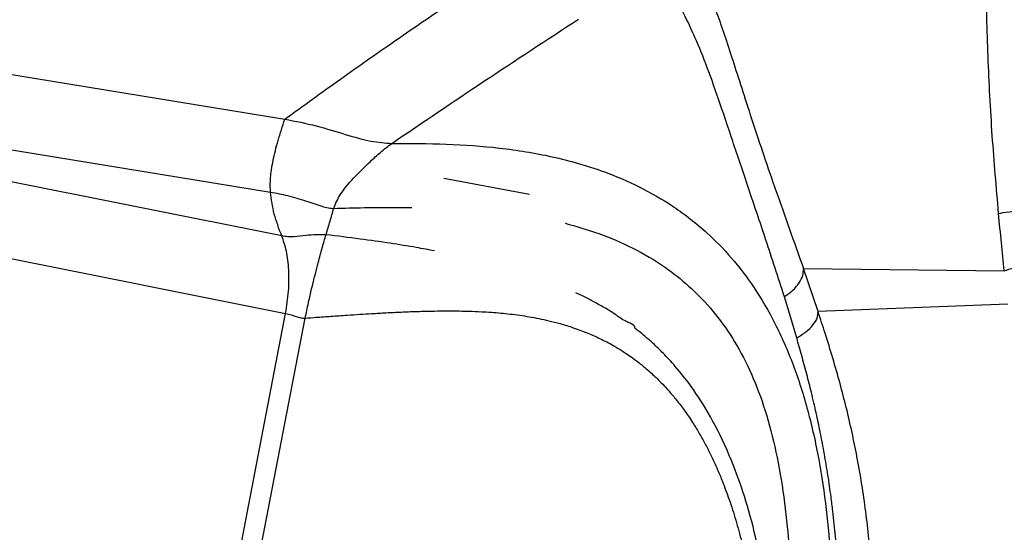
# Model space of a CAD drawing. Extents: x 831 to 911, y 781 to 934.
# Drawn here: x 836 to 842, y 843 to 846 of the extents above; entities that cross this region are included whole.
import ezdxf

# ---------------------------------------------------------------- set-up
doc = ezdxf.new("R2010")
doc.units = 0
doc.header["$MEASUREMENT"] = 0
doc.layers.add('1', color=4, linetype='Continuous')

# ---------------------------------------------------------------- blocks, each defined once
blk = doc.blocks.new('2024')
at = {"layer": '1', "color": 3, "linetype": 'Continuous', "lineweight": 25}
for p, q in [((4.2633, 49.6034), (6.837, 49.1834)), ((4.0405, 49.2272), (6.758, 48.7838)), ((6.8199, 48.5445), (3.8868, 49.1312)), ((8.1753, 48.7708), (7.7075, 48.8579)), ((3.6678, 48.7552), (6.841, 48.1205)), ((9.6738, 48.3661), (10.7727, 48.3537)), ((9.754, 48.1304), (9.6738, 48.3661)), ((9.637, 47.9863), (9.5694, 48.2118)), ((10.7921, 48.1711), (9.754, 48.1304)), ((5.9619, 43.5662), (6.841, 48.1205)), ((6.0733, 43.5593), (6.9486, 48.0947))]:
    blk.add_line(p, q, dxfattribs=at)
for points, knots in [([(10.7414, 48.6674), (10.7292, 48.809), (10.7044, 49.0957), (10.6823, 49.5246), (10.6715, 49.9439), (10.6713, 50.217), (10.6712, 50.3487)], [0, 0, 0, 0, 0.252782, 0.511754, 0.764659, 1, 1, 1, 1]), ([(9.053, 50.1059), (9.0656, 50.0803), (9.0902, 50.0302), (9.1274, 49.9479), (9.1654, 49.8565), (9.2048, 49.7518), (9.247, 49.6291), (9.2921, 49.4902), (9.3417, 49.3348), (9.3962, 49.1663), (9.4566, 48.9846), (9.5233, 48.7904), (9.5961, 48.5856), (9.6481, 48.4387), (9.6738, 48.3661)], [0, 0, 0, 0, 0.086887, 0.169637, 0.2509, 0.335923, 0.417655, 0.501288, 0.584559, 0.668301, 0.750466, 0.834571, 0.918314, 1, 1, 1, 1]), ([(6.837, 49.1834), (6.9383, 49.2568), (7.1459, 49.4071), (7.4599, 49.6265), (7.7838, 49.8482), (8.0012, 49.9932), (8.113, 50.0678)], [0, 0, 0, 0, 0.24155, 0.495153, 0.740236, 1, 1, 1, 1]), ([(9.5694, 48.2118), (9.5355, 48.3168), (9.4675, 48.5275), (9.3716, 48.8097), (9.2854, 49.068), (9.2086, 49.2972), (9.1387, 49.4933), (9.073, 49.6503), (9.0109, 49.7786), (8.972, 49.8504), (8.9524, 49.8866)], [0, 0, 0, 0, 0.1235641, 0.247821, 0.3722248, 0.4967525, 0.62107, 0.7457614, 0.8720711, 1, 1, 1, 1]), ([(7.4222, 49.0504), (7.5898, 49.1643), (7.9277, 49.3938), (8.27, 49.617), (8.4426, 49.7296)], [0, 0, 0, 0, 0.49588, 1, 1, 1, 1]), ([(6.758, 48.7838), (6.7573, 48.8085), (6.7558, 48.8579), (6.7711, 48.9557), (6.7984, 49.0657), (6.824, 49.1439), (6.837, 49.1834)], [0, 0, 0, 0, 0.242692, 0.4870959, 0.7400843, 1, 1, 1, 1]), ([(6.837, 49.1834), (6.895, 49.1719), (7.0112, 49.1487), (7.1702, 49.0982), (7.3124, 49.058), (7.3856, 49.0529), (7.4222, 49.0504)], [0, 0, 0, 0, 0.249024, 0.499253, 0.749616, 1, 1, 1, 1]), ([(7.1043, 48.6953), (7.1149, 48.7212), (7.1366, 48.7738), (7.2094, 48.8593), (7.2853, 48.9331), (7.3576, 49.0017), (7.4007, 49.0342), (7.4222, 49.0504)], [0, 0, 0, 0, 0.248572, 0.505003, 0.757461, 0.878587, 1, 1, 1, 1]), ([(7.4222, 49.0504), (7.522, 49.0503), (7.7223, 49.0499), (8.0131, 49.0291), (8.3008, 48.9832), (8.5555, 48.9109), (8.7771, 48.8168), (8.9652, 48.7091), (9.1335, 48.5789), (9.2806, 48.4288), (9.4061, 48.2649), (9.5209, 48.0695), (9.6203, 47.8433), (9.7006, 47.5921), (9.7602, 47.3249), (9.8004, 47.0505), (9.8273, 46.7445), (9.8407, 46.4092), (9.8444, 46.0456), (9.8457, 45.5669), (9.8461, 44.9743), (9.8448, 44.2663), (9.8436, 43.7956), (9.843, 43.5596)], [0, 0, 0, 0, 0.061142, 0.122745, 0.184777, 0.247496, 0.289738, 0.332289, 0.37517, 0.407572, 0.440203, 0.473039, 0.505978, 0.538777, 0.571246, 0.603344, 0.635028, 0.676643, 0.717838, 0.758924, 0.839703, 0.919643, 1, 1, 1, 1]), ([(10.7414, 48.6674), (10.7576, 48.6701), (10.7901, 48.6756), (10.9002, 48.6897), (11.0521, 48.7075), (11.2466, 48.7291), (11.4775, 48.7539), (11.7397, 48.7812), (12.0256, 48.8104), (12.2295, 48.8306), (12.3314, 48.8408)], [0, 0, 0, 0, 0.125003, 0.250003, 0.375001, 0.5, 0.624999, 0.749998, 0.874998, 1, 1, 1, 1]), ([(6.8199, 48.5445), (6.8046, 48.5844), (6.7739, 48.6646), (6.7633, 48.7439), (6.758, 48.7838)], [0, 0, 0, 0, 0.497094, 1, 1, 1, 1]), ([(6.758, 48.7838), (6.7894, 48.7782), (6.8549, 48.7664), (6.9499, 48.7372), (7.025, 48.7108), (7.076, 48.6964), (7.0953, 48.6953), (7.1048, 48.6948)], [0, 0, 0, 0, 0.246169, 0.513742, 0.769314, 0.886723, 1, 1, 1, 1]), ([(7.0621, 48.551), (7.0697, 48.5758), (7.0846, 48.6252), (7.0978, 48.6721), (7.1043, 48.6953)], [0, 0, 0, 0, 0.502967, 1, 1, 1, 1]), ([(7.1048, 48.6948), (7.2169, 48.6981), (7.3622, 48.7023), (7.4995, 48.6997), (7.5308, 48.6991)], [0, 0, 0, 0, 0.772065, 1, 1, 1, 1]), ([(10.7727, 48.3537), (10.7674, 48.4048), (10.7565, 48.5093), (10.7465, 48.6139), (10.7414, 48.6674)], [0, 0, 0, 0, 0.488508, 1, 1, 1, 1]), ([(8.3697, 48.6137), (8.4316, 48.5964), (8.5576, 48.5613), (8.7409, 48.4822), (8.9048, 48.3861), (9.0461, 48.2748), (9.1651, 48.1542), (9.2738, 48.0102), (9.3697, 47.8405), (9.4502, 47.644), (9.5136, 47.4224), (9.5598, 47.1798), (9.5941, 46.892), (9.6138, 46.5609), (9.6209, 46.1904), (9.6201, 45.5643), (9.6109, 44.6864), (9.6007, 43.9346), (9.5956, 43.5592)], [0, 0, 0, 0, 0.054734, 0.111418, 0.167491, 0.208894, 0.249513, 0.289244, 0.328154, 0.366595, 0.405139, 0.444468, 0.484961, 0.540442, 0.597224, 0.655117, 0.827793, 1, 1, 1, 1]), ([(7.0621, 48.551), (7.0272, 48.5511), (6.9746, 48.5512), (6.9059, 48.5408), (6.8714, 48.5397), (6.8493, 48.5399), (6.831, 48.5428), (6.8199, 48.5445)], [0, 0, 0, 0, 0.509626, 0.766911, 0.811476, 0.886148, 1, 1, 1, 1]), ([(6.841, 48.1205), (6.8474, 48.1612), (6.8602, 48.2431), (6.86, 48.3603), (6.8479, 48.4649), (6.8292, 48.5181), (6.8199, 48.5445)], [0, 0, 0, 0, 0.248231, 0.499423, 0.751086, 1, 1, 1, 1]), ([(6.9486, 48.0947), (6.9542, 48.1227), (6.9601, 48.1522), (6.9719, 48.2055), (6.9887, 48.2788), (7.0056, 48.344), (7.0171, 48.3879), (7.0263, 48.4231), (7.0428, 48.4855), (7.0555, 48.5286), (7.0621, 48.551)], [0, 0, 0, 0, 0.143396, 0.150994, 0.282076, 0.540166, 0.543706, 0.57459, 0.778103, 1, 1, 1, 1]), ([(7.6562, 48.4626), (7.6228, 48.4688), (7.5417, 48.4839), (7.4056, 48.5056), (7.2406, 48.5291), (7.1241, 48.5434), (7.0621, 48.551)], [0, 0, 0, 0, 0.167718, 0.406333, 0.683912, 1, 1, 1, 1]), ([(10.7727, 48.3537), (10.7882, 48.359), (10.8192, 48.3694), (10.9273, 48.3913), (11.0775, 48.417), (11.2706, 48.4464), (11.5005, 48.4786), (11.7619, 48.5129), (12.0473, 48.5484), (12.2511, 48.5722), (12.3531, 48.5841)], [0, 0, 0, 0, 0.125003, 0.250003, 0.375001, 0.5, 0.625, 0.749998, 0.874998, 1, 1, 1, 1]), ([(9.5694, 48.2118), (9.5858, 48.2234), (9.6185, 48.2468), (9.6524, 48.287), (9.6734, 48.328), (9.6737, 48.3534), (9.6738, 48.3661)], [0, 0, 0, 0, 0.25, 0.500001, 0.75, 1, 1, 1, 1]), ([(9.197, 43.5592), (9.2311, 43.7363), (9.2977, 44.0813), (9.3876, 44.5871), (9.4531, 45.0318), (9.4978, 45.4205), (9.52, 45.7557), (9.5201, 46.0747), (9.5013, 46.3722), (9.4657, 46.6458), (9.4159, 46.8942), (9.3547, 47.1164), (9.2778, 47.3303), (9.1853, 47.5268), (9.0801, 47.6971), (8.987, 47.817), (8.9116, 47.8988), (8.8557, 47.9528), (8.8112, 47.992), (8.7792, 48.0184), (8.761, 48.0326), (8.7536, 48.0384), (8.7524, 48.0393), (8.7522, 48.0395), (8.7521, 48.0395), (8.7521, 48.0395), (8.7521, 48.0395), (8.7521, 48.0395), (8.7521, 48.0395), (8.7578, 48.0557), (8.6844, 48.0809), (8.6408, 48.1204), (8.5787, 48.1556), (8.5207, 48.1883), (8.4703, 48.214), (8.4395, 48.2281), (8.4289, 48.233)], [0, 0, 0, 0, 0.098013, 0.191072, 0.279186, 0.342339, 0.404067, 0.462794, 0.518454, 0.570825, 0.619815, 0.665393, 0.707503, 0.757956, 0.80146, 0.837673, 0.859955, 0.87804, 0.891964, 0.901788, 0.907568, 0.908386, 0.908551, 0.90859, 0.9086, 0.908602, 0.908603, 0.908603, 0.908603, 0.908604, 0.925495, 0.942223, 0.958781, 0.975166, 0.991375, 1, 1, 1, 1]), ([(6.841, 48.1205), (6.8514, 48.1181), (6.8716, 48.1134), (6.8992, 48.1032), (6.9253, 48.0949), (6.9407, 48.0948), (6.9486, 48.0947)], [0, 0, 0, 0, 0.25813, 0.501891, 0.743825, 1, 1, 1, 1]), ([(6.9486, 48.0947), (6.9684, 48.0962), (7.0152, 48.0996), (7.0916, 48.1052), (7.1715, 48.1108), (7.2455, 48.1157), (7.3031, 48.1193), (7.3513, 48.1221), (7.3919, 48.1243), (7.4327, 48.1264), (7.4733, 48.1282), (7.5136, 48.1298), (7.5539, 48.1313), (7.5863, 48.1322), (7.6203, 48.133), (7.6645, 48.1339), (7.7253, 48.1345), (7.7878, 48.134), (7.8496, 48.1327), (7.9074, 48.1304), (7.9656, 48.1269), (8.0183, 48.1226), (8.0701, 48.1173), (8.122, 48.1106), (8.1741, 48.1025), (8.227, 48.0927), (8.2836, 48.0803), (8.3467, 48.0641), (8.4184, 48.0419), (8.4917, 48.0144), (8.5522, 47.9873), (8.5996, 47.9635), (8.6393, 47.9417), (8.6755, 47.9198), (8.7092, 47.8978), (8.7412, 47.8756), (8.7804, 47.8461), (8.8256, 47.8087), (8.8781, 47.7603), (8.9281, 47.7078), (8.9765, 47.6508), (9.0215, 47.5923), (9.064, 47.5302), (9.1023, 47.4681), (9.1352, 47.4094), (9.1696, 47.3422), (9.2016, 47.2725), (9.2284, 47.2078), (9.2562, 47.1354), (9.287, 47.0462), (9.3213, 46.9305), (9.351, 46.8132), (9.3747, 46.7028), (9.3942, 46.5969), (9.4064, 46.5182), (9.4143, 46.4604), (9.4185, 46.4284), (9.4225, 46.3953), (9.4263, 46.3612), (9.4299, 46.326), (9.4335, 46.2886), (9.4374, 46.2422), (9.4423, 46.1763), (9.4474, 46.0834), (9.4512, 45.9616), (9.4515, 45.8491), (9.4495, 45.7539), (9.4471, 45.6837), (9.4435, 45.6094), (9.4384, 45.5313), (9.4318, 45.4496), (9.4115, 45.2405), (9.3685, 44.9073), (9.3143, 44.5826), (9.2792, 44.3895), (9.2674, 44.3255), (9.2554, 44.2615), (9.2422, 44.1918), (9.2259, 44.1073), (9.2072, 44.0119), (9.1843, 43.8967), (9.1614, 43.7823), (9.14, 43.6767), (9.1258, 43.6063), (9.1187, 43.571), (9.1163, 43.5592)], [0, 0, 0, 0, 0.011218, 0.026631, 0.043507, 0.056669, 0.068701, 0.07634, 0.084066, 0.091876, 0.099554, 0.107217, 0.114867, 0.122507, 0.125697, 0.134307, 0.147735, 0.160439, 0.170119, 0.183165, 0.193661, 0.203607, 0.213609, 0.223675, 0.233813, 0.24403, 0.254732, 0.267244, 0.281614, 0.297905, 0.312056, 0.319381, 0.327875, 0.337559, 0.343045, 0.350175, 0.359102, 0.36985, 0.381939, 0.397185, 0.407855, 0.420426, 0.434581, 0.445305, 0.456109, 0.466987, 0.481194, 0.491962, 0.499299, 0.516658, 0.534528, 0.552908, 0.569646, 0.583414, 0.599089, 0.603509, 0.608058, 0.612737, 0.617545, 0.622482, 0.627547, 0.633255, 0.641901, 0.655045, 0.671799, 0.692125, 0.701098, 0.710649, 0.720743, 0.731326, 0.742382, 0.75393, 0.816213, 0.877716, 0.886462, 0.895201, 0.903935, 0.912666, 0.923772, 0.938574, 0.951783, 0.971071, 0.985518, 0.995156, 1, 1, 1, 1]), ([(9.637, 47.9863), (9.6547, 47.9973), (9.6902, 48.0193), (9.7279, 48.057), (9.752, 48.0954), (9.7533, 48.1187), (9.754, 48.1304)], [0, 0, 0, 0, 0.250002, 0.5, 0.749999, 1, 1, 1, 1]), ([(10.0684, 46.1659), (10.0676, 46.212), (10.0661, 46.3056), (10.0622, 46.4475), (10.0558, 46.5923), (10.0462, 46.7394), (10.0329, 46.8879), (10.0155, 47.037), (9.9936, 47.1873), (9.9683, 47.3318), (9.9397, 47.4722), (9.9088, 47.6056), (9.8736, 47.7415), (9.8348, 47.8771), (9.7942, 48.0082), (9.7669, 48.0911), (9.754, 48.1304)], [0, 0, 0, 0, 0.067002, 0.135819, 0.206176, 0.277779, 0.350345, 0.423603, 0.497283, 0.573709, 0.640733, 0.711273, 0.780567, 0.855937, 0.931697, 1, 1, 1, 1]), ([(9.8842, 46.1542), (9.8835, 46.1955), (9.8823, 46.2688), (9.8798, 46.3774), (9.8767, 46.4805), (9.8723, 46.5857), (9.8672, 46.679), (9.8616, 46.7609), (9.856, 46.8315), (9.8497, 46.9006), (9.8427, 46.9694), (9.8346, 47.0413), (9.8234, 47.1308), (9.8083, 47.2352), (9.7885, 47.3533), (9.7669, 47.4669), (9.7432, 47.5791), (9.7185, 47.6848), (9.6919, 47.7893), (9.6648, 47.8891), (9.6462, 47.9542), (9.637, 47.9863)], [0, 0, 0, 0, 0.064677, 0.114959, 0.170245, 0.226269, 0.280159, 0.317068, 0.355315, 0.391745, 0.426447, 0.464608, 0.506231, 0.569736, 0.632853, 0.698843, 0.757613, 0.821444, 0.880026, 0.940811, 1, 1, 1, 1])]:
    blk.add_open_spline(points, degree=3, knots=knots, dxfattribs=at)

msp = doc.modelspace()

# ---------------------------------------------------------------- block references
at = {"layer": '1'}
msp.add_blockref('2024', (831.0412, 796.4526), dxfattribs=at)

doc.saveas('drawing.dxf')
